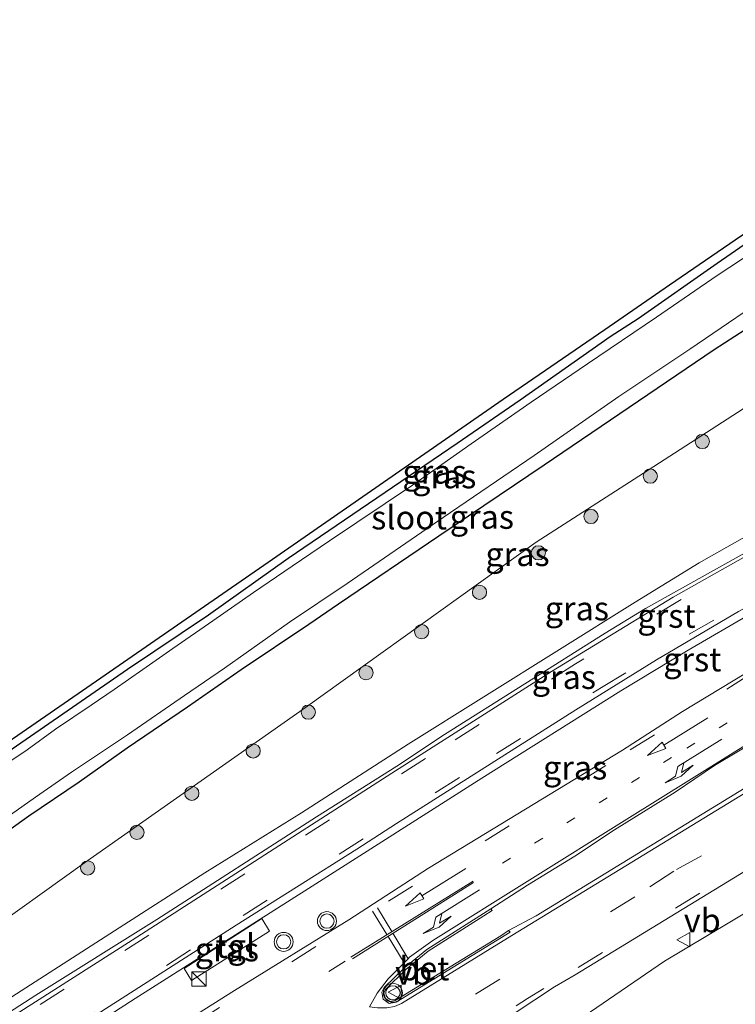
# Model space of a CAD drawing. Units: metres. Extents: x 139997 to 143378, y 431250 to 437442.
# Drawn here: x 142543 to 142619, y 432140 to 432243 of the extents above; entities that cross this region are included whole.
import ezdxf
from ezdxf.enums import TextEntityAlignment as Align

# ---------------------------------------------------------------- set-up
doc = ezdxf.new("R2010")
doc.units = ezdxf.units.M
doc.linetypes.add('VW-1-3_STREEP', pattern=[4, 1, -3])
doc.linetypes.add('VW-3-9_STREEP', pattern=[12, 3, -9])
doc.layers.get('0').update_dxf_attribs({"lineweight": 25})
for name, color, linetype, lineweight in [('B-ME-GR-BOOM-S-B1', 93, 'Continuous', 18), ('B-ME-GW-KRUINLIJN-L-B1', 93, 'Continuous', 18), ('B-ME-GW-TEENLIJN-L-B1', 93, 'Continuous', 18), ('B-ME-IE-GRASLAND-GV-B6', 93, 'Continuous', 18), ('B-ME-IE-INRICHTINGSELEMENT-S-B1', 253, 'Continuous', 18), ('B-ME-OG-WATER-GV-B6', 153, 'Continuous', 18), ('B-ME-VH-VERH_SOORT-BETON-OVERIG-GV-B6', 8, 'IE-TERREINAFSCHEIDING-NATUURLIJK-HOUTWAL', 18), ('B-ME-VH-VERH_SOORT-BITUMEN-GV-B6', 8, 'IE-TERREINAFSCHEIDING-NATUURLIJK-HOUTWAL', 18), ('B-ME-VH-VERH_SOORT-GV-B6', 8, 'Continuous', 18), ('B-ME-VH-VERH_SOORT-TEGELS-GV-B6', 8, 'Continuous', 18), ('B-ME-VW-MARKERING-13STREEP-045-L-B1', 255, 'VW-1-3_STREEP', 18), ('B-ME-VW-MARKERING-39STREEP-015-L-B1', 255, 'VW-3-9_STREEP', 18), ('B-ME-VW-MARKERING-PIJLLI750-S-B1', 7, 'Continuous', 18), ('B-ME-VW-MARKERING-PIJLRD750-S-B1', 7, 'Continuous', 18), ('B-ME-VW-MARKERING-STREEP-015-L-B1', 7, 'Continuous', 18), ('B-ME-VW-MEUBILAIR_WEGMEUBILAIR-VERKEERSBORD-S-B1', 8, 'Continuous', 18), ('B-ME-VW-MEUBILAIR_WEGMEUBILAIR-VERKEERSLICHT-S-B1', 13, 'Continuous', 18)]:
    doc.layers.add(name, color=color, linetype=linetype, lineweight=lineweight)
doc.layers.add('B-ME-GW-INSTEEKWATERGANG-L-B1', color=10, linetype='Continuous')
doc.layers.add('B-ME-KG-KADASTRAAL-OPNAMEDTMGRENS-L-B1', color=10, linetype='Continuous')
doc.styles.add('NLCS-ISO', font='NLCS-ISO.TTF')
doc.linetypes.add('IE-TERREINAFSCHEIDING-NATUURLIJK-HOUTWAL', pattern='A,7,-1.5,[67,NLCS.SHX,S=0.75,R=45,X=0,Y=0],-1.5,7,-1.5,[70,NLCS.SHX,S=0.75,R=0,X=0,Y=0],-1.5', length=20)

# ---------------------------------------------------------------- blocks, each defined once
blk = doc.blocks.new('pijll')
for p, q in [((5.7, 1.05, 0.1), (4, 0.75, 0.1)), ((7.5, 0.75, 0.1), (5.7, 1.05, 0.1)), ((0, 0, 0.1), (5.45, 0, 0.1)), ((4, 0.75, 0.1), (5.45, 0.75, 0.1)), ((5.45, 0.75, 0.1), (4.7, 0, 0.1)), ((6.2, 0.75, 0.1), (5.45, 0, 0.1)), ((7.5, 0.75, 0.1), (6.2, 0.75, 0.1))]:
    blk.add_line(p, q)
blk = doc.blocks.new('pijl')
for p, q in [((0, 0, 0.1), (5.45, 0, 0.1)), ((7.5, 0, 0.1), (5.45, 0.375, 0.1)), ((5.45, 0.375, 0.1), (5.45, -0.375, 0.1)), ((5.45, -0.375, 0.1), (7.5, 0, 0.1))]:
    blk.add_line(p, q)
blk = doc.blocks.new('boom')
h = blk.add_hatch(color=256)
edge = h.paths.add_edge_path()
edge.add_arc((0, 0), 0.75, 0, 360)
blk.add_circle((0, 0), 0.75)
blk = doc.blocks.new('kast')
blk.add_line((-0.75, -0.75), (0.75, 0.75))
blk.add_lwpolyline([(-0.75, 0.75), (0.75, 0.75), (0.75, -0.75), (-0.75, -0.75)], close=True)
blk = doc.blocks.new('verkeerslicht')
for radius in [1, 0.75]:
    blk.add_circle((0, 0), radius)
blk = doc.blocks.new('verkeersbord')
for p, q in [((0, 0.75), (-0.75, -0.625)), ((0.75, -0.625), (0, 0.75)), ((-0.75, -0.625), (0.75, -0.625))]:
    blk.add_line(p, q)

msp = doc.modelspace()

# ---------------------------------------------------------------- linework, layer by layer
at = {"layer": 'B-ME-GW-INSTEEKWATERGANG-L-B1'}
for points in [[(142658.735, 432243.069, 1.662), (142658.142, 432242.661, 1.695), (142655.749, 432241.369, 1.622), (142651.593, 432239.143, 1.707), (142647.1363, 432236.4635, 1.6326), (142638.805, 432231.457, 1.632), (142630.637, 432226.332, 1.573), (142622.129, 432221.197, 1.571), (142616.776, 432217.527, 1.628), (142608.459, 432211.679, 1.463), (142605.52, 432209.794, 1.622), (142596.045, 432203.141, 1.588), (142589.422, 432198.586, 1.526), (142571.639, 432186.477, 1.54), (142563.257, 432180.515, 1.405), (142554.72, 432174.795, 1.5141), (142534.25, 432160.68, 1.4987), (142524.304, 432153.726, 1.5222), (142515.797, 432148.003, 1.5222)], [(142519.808, 432142.2469, 1.8999), (142521.0778, 432143.1501, 1.9065), (142526.7252, 432147.1126, 1.8593), (142533.3367, 432151.707, 1.8872), (142540.09, 432156.3601, 1.8829), (142544.319, 432159.3894, 1.8035), (142549.6256, 432162.9688, 1.855), (142554.6868, 432166.5371, 1.8357), (142561.0205, 432170.8678, 1.8464), (142566.6937, 432174.7811, 1.8379), (142573.7934, 432179.5376, 1.8958), (142576.9171, 432181.6803, 1.8722), (142587.4972, 432188.8533, 1.8771), (142598.5779, 432196.3188, 1.8733), (142616.4749, 432208.4572, 1.8915), (142627.3584, 432215.4845, 1.8965), (142636.981, 432221.32, 2.028), (142647.9979, 432228.2817, 1.9909), (142658.849, 432234.594, 2.026), (142661.83, 432236.264, 2.041), (142664.914, 432237.74, 2.104)]]:
    msp.add_polyline3d(points, dxfattribs=at)
at = {"layer": 'B-ME-GW-KRUINLIJN-L-B1'}
for points in [[(142527.6547, 432130.9859, 5.0821), (142532.0485, 432133.839, 5.2239), (142542.5438, 432140.3475, 5.5549), (142553.3601, 432147.2859, 5.847), (142562.8664, 432153.3701, 6.1617), (142573.0407, 432159.6982, 6.3954), (142584.2702, 432166.9294, 6.711), (142608.1702, 432181.8824, 7.273), (142614.9016, 432186.0039, 7.4185), (142619.6581, 432188.7092, 7.5409), (142622.0003, 432190.0812, 7.6333), (142630.1097, 432194.6299, 7.7719), (142642.3929, 432201.2546, 8.1531), (142647.4572, 432204.1072, 8.2871), (142654.2447, 432207.7861, 8.6151), (142663.269, 432212.9698, 8.8415), (142668.4989, 432216.0913, 8.9962), (142671.2415, 432217.6945, 9.0909), (142672.0073, 432218.078, 9.1071), (142672.4484, 432218.1849, 9.0932), (142672.7753, 432218.0073, 9.1025), (142673.3912, 432217.0236, 9.1227)], [(142602.7748, 432138.3097, 6.9281), (142611.258, 432144.0812, 7.3709), (142627.5213, 432153.791, 7.7018), (142630.1167, 432155.3642, 7.6633), (142636.1253, 432158.5611, 7.7826), (142650.9065, 432168.2217, 8.2138), (142672.3379, 432181.1644, 8.8183), (142682.7752, 432187.4869, 8.9492), (142686.9663, 432190.2045, 9.0528), (142687.311, 432190.908, 8.9555), (142686.7814, 432191.9457, 9.1656)]]:
    msp.add_polyline3d(points, dxfattribs=at)
at = {"layer": 'B-ME-GW-TEENLIJN-L-B1'}
msp.add_polyline3d([(142671.741, 432231.303, 2.244), (142668.525, 432231.423, 2.315), (142663.6572, 432229.215, 2.241), (142650.1414, 432220.6487, 2.276), (142635.9131, 432212.2255, 2.082), (142620.6262, 432202.9116, 2.226), (142609.03, 432195.44, 2.189), (142597.7248, 432188.1703, 2.135), (142573.462, 432170.785, 2.225), (142550.196, 432154.444, 2.155), (142538.906, 432146.367, 2.196), (142527.174, 432138.324, 2.125), (142524.0954, 432136.0939, 2.1491)], dxfattribs=at)
at = {"layer": 'B-ME-IE-GRASLAND-GV-B6'}
for points in [[(142524.0954, 432136.0939, 2.1491), (142519.808, 432142.2469, 1.8999), (142521.0778, 432143.1501, 1.9065), (142526.7252, 432147.1126, 1.8593), (142533.3367, 432151.707, 1.8872), (142540.09, 432156.3601, 1.8829), (142544.319, 432159.3894, 1.8035), (142549.6256, 432162.9688, 1.855), (142554.6868, 432166.5371, 1.8357), (142561.0205, 432170.8678, 1.8464), (142566.6937, 432174.7811, 1.8379), (142573.7934, 432179.5376, 1.8958), (142576.9171, 432181.6803, 1.8722), (142587.4972, 432188.8533, 1.8771), (142598.5779, 432196.3188, 1.8733), (142616.4749, 432208.4572, 1.8915), (142627.3584, 432215.4845, 1.8965), (142636.981, 432221.32, 2.028), (142647.9979, 432228.2817, 1.9909), (142658.849, 432234.594, 2.026), (142661.83, 432236.264, 2.041), (142664.914, 432237.74, 2.104)], [(142664.914, 432237.74, 2.104), (142671.741, 432231.303, 2.244), (142668.525, 432231.423, 2.315), (142663.6572, 432229.215, 2.241), (142650.1414, 432220.6487, 2.276), (142635.9131, 432212.2255, 2.082), (142620.6262, 432202.9116, 2.226), (142609.03, 432195.44, 2.189), (142597.7248, 432188.1703, 2.135), (142573.462, 432170.785, 2.225), (142550.196, 432154.444, 2.155), (142538.906, 432146.367, 2.196), (142527.174, 432138.324, 2.125)], [(142527.174, 432138.324, 2.125), (142538.906, 432146.367, 2.196), (142550.196, 432154.444, 2.155), (142573.462, 432170.785, 2.225), (142597.7248, 432188.1703, 2.135), (142609.03, 432195.44, 2.189), (142620.6262, 432202.9116, 2.226), (142635.9131, 432212.2255, 2.082), (142650.1414, 432220.6487, 2.276), (142663.6572, 432229.215, 2.241), (142668.525, 432231.423, 2.315), (142671.741, 432231.303, 2.244), (142679.9492, 432222.619, 2.151), (142677.041, 432220.808, 6.301)], [(142622.129, 432221.197, 1.571), (142616.776, 432217.527, 1.628), (142608.459, 432211.679, 1.463), (142605.52, 432209.794, 1.622), (142596.045, 432203.141, 1.588), (142589.422, 432198.586, 1.526), (142571.639, 432186.477, 1.54), (142563.257, 432180.515, 1.405), (142554.72, 432174.795, 1.5141), (142534.25, 432160.68, 1.4987)], [(142534.25, 432160.68, 1.4987), (142554.72, 432174.795, 1.5141), (142563.257, 432180.515, 1.405), (142571.639, 432186.477, 1.54), (142589.422, 432198.586, 1.526), (142596.045, 432203.141, 1.588), (142605.52, 432209.794, 1.622), (142608.459, 432211.679, 1.463), (142616.776, 432217.527, 1.628), (142622.129, 432221.197, 1.571)], [(142530.444, 432159.088, 1.4558), (142549.988, 432172.589, 1.4623), (142569.532, 432186.09, 1.4689), (142594.262, 432203.218, 1.4689), (142604.9718, 432210.5834, 1.6238), (142611.7768, 432215.2634, 1.5102), (142619.333, 432220.46, 1.6415)], [(142677.041, 432220.808, 6.301), (142672.7753, 432218.0073, 9.1025), (142672.4484, 432218.1849, 9.0932), (142672.0073, 432218.078, 9.1071), (142671.2415, 432217.6945, 9.0909), (142668.4989, 432216.0913, 8.9962), (142663.269, 432212.9698, 8.8415), (142654.2447, 432207.7861, 8.6151), (142647.4572, 432204.1072, 8.2871), (142642.3929, 432201.2546, 8.1531), (142630.1097, 432194.6299, 7.7719), (142622.0003, 432190.0812, 7.6333), (142619.6581, 432188.7092, 7.5409), (142614.9016, 432186.0039, 7.4185), (142608.1702, 432181.8824, 7.273), (142584.2702, 432166.9294, 6.711), (142573.0407, 432159.6982, 6.3954), (142562.8664, 432153.3701, 6.1617), (142553.3601, 432147.2859, 5.847), (142542.5438, 432140.3475, 5.5549), (142532.0485, 432133.839, 5.2239)], [(142623.4415, 432220.6263, 0.6817), (142616.7985, 432216.2477, 0.6817), (142610.3879, 432211.8645, 0.6817), (142603.1456, 432206.9539, 0.6817), (142597.2199, 432202.9034, 0.6817), (142590.893, 432198.5188, 0.6817), (142584.7141, 432194.1673, 0.6817), (142575.9982, 432188.3367, 0.6817), (142572.0546, 432185.6614, 0.6817), (142567.9855, 432182.881, 0.6817), (142563.687, 432179.9094, 0.6817), (142559.4837, 432176.9957, 0.6817), (142556.3425, 432174.7966, 0.6817), (142553.3052, 432172.6836, 0.6817), (142550.8935, 432171.0247, 0.6817), (142547.143, 432168.49, 0.6817), (142544.1627, 432166.3284, 0.6817), (142541.0008, 432164.2285, 0.6817)], [(142532.0485, 432133.839, 5.2239), (142542.5438, 432140.3475, 5.5549), (142553.3601, 432147.2859, 5.847), (142562.8664, 432153.3701, 6.1617), (142573.0407, 432159.6982, 6.3954), (142584.2702, 432166.9294, 6.711), (142608.1702, 432181.8824, 7.273), (142614.9016, 432186.0039, 7.4185), (142619.6581, 432188.7092, 7.5409), (142622.0003, 432190.0812, 7.6333), (142630.1097, 432194.6299, 7.7719), (142642.3929, 432201.2546, 8.1531), (142647.4572, 432204.1072, 8.2871), (142654.2447, 432207.7861, 8.6151), (142663.269, 432212.9698, 8.8415), (142668.4989, 432216.0913, 8.9962), (142671.2415, 432217.6945, 9.0909), (142672.0073, 432218.078, 9.1071), (142672.4484, 432218.1849, 9.0932), (142672.7753, 432218.0073, 9.1025), (142673.3912, 432217.0236, 9.1227), (142673.657, 432216.6349, 9.1502), (142668.5002, 432213.3767, 9.0466), (142666.812, 432212.271, 9.097)], [(142627.3584, 432215.4845, 1.8965), (142616.4749, 432208.4572, 1.8915), (142598.5779, 432196.3188, 1.8733), (142587.4972, 432188.8533, 1.8771), (142576.9171, 432181.6803, 1.8722), (142573.7934, 432179.5376, 1.8958), (142566.6937, 432174.7811, 1.8379), (142561.0205, 432170.8678, 1.8464), (142554.6868, 432166.5371, 1.8357), (142549.6256, 432162.9688, 1.855), (142544.319, 432159.3894, 1.8035), (142540.09, 432156.3601, 1.8829)], [(142541.1769, 432158.6428, 0.6817), (142545.0205, 432161.3441, 0.6817), (142548.8216, 432163.9917, 0.6817), (142554.7154, 432167.9187, 0.6817), (142560.7295, 432172.0502, 0.6817), (142564.9428, 432174.9299, 0.6817), (142571.7764, 432179.7744, 0.6817), (142577.8264, 432183.8226, 0.6817), (142587.9367, 432190.7722, 0.6817), (142597.5323, 432197.2902, 0.6817), (142606.4347, 432203.5206, 0.6817), (142613.9076, 432208.4992, 0.6817), (142623.7059, 432215.1716, 0.6817)], [(142666.812, 432212.271, 9.097), (142665.0372, 432210.7759, 9.0725), (142664.9365, 432210.918, 9.0491), (142660.522, 432208.3256, 8.9754), (142656.0621, 432206.0642, 8.885), (142652.5939, 432204.0708, 8.8093), (142640.0498, 432197.8645, 8.38), (142631.1842, 432193.2373, 8.1901), (142622.3644, 432188.5237, 7.9785), (142609.2615, 432181.2116, 7.6009), (142604.9855, 432178.6202, 7.4842), (142588.0829, 432167.9269, 7.0291), (142583.082, 432164.6069, 6.916), (142574.6286, 432159.2662, 6.6986), (142557.8014, 432148.4546, 6.2206), (142545.0903, 432140.4909, 5.8719), (142528.4876, 432129.7906, 5.4241)], [(142531.8764, 432124.9271, 5.6138), (142555.536, 432140.157, 6.258), (142573.778, 432151.7505, 6.7675), (142592.02, 432163.344, 7.277), (142606.657, 432172.541, 7.679), (142613.734, 432176.832, 7.851), (142620.374, 432180.684, 8.017), (142627.03, 432184.392, 8.206), (142637.229, 432189.646, 8.474), (142646.745, 432194.304, 8.708), (142654.114, 432198.136, 8.962), (142660.442, 432201.57, 9.135), (142667.373, 432205.46, 9.325), (142671.8028, 432207.8801, 9.3359), (142664.1142, 432202.0103, 9.2316), (142659.8249, 432199.4407, 9.1134), (142651.3749, 432194.0857, 8.8835), (142632.1933, 432182.3219, 8.3711), (142628.0551, 432179.4982, 8.2477), (142623.8236, 432176.8316, 8.136), (142613.1239, 432170.369, 7.8577), (142606.8146, 432166.3048, 7.6953), (142586.4177, 432153.862, 7.1708)], [(142595.5242, 432138.6413, 7.0037), (142599.6496, 432141.3931, 7.1657), (142601.8509, 432142.6645, 7.199), (142621.2079, 432154.4619, 7.749), (142640.565, 432166.2592, 8.2989), (142657.657, 432176.658, 8.7418), (142674.749, 432187.0568, 9.1847), (142679.1297, 432189.6444, 9.2399), (142681.8011, 432191.0872, 9.2795), (142681.9455, 432190.7634, 9.2887), (142686.0007, 432193.3197, 9.3654), (142686.1347, 432193.0859, 9.3938), (142686.7814, 432191.9457, 9.1656), (142687.311, 432190.908, 8.9555), (142686.9663, 432190.2045, 9.0528), (142682.7752, 432187.4869, 8.9492), (142672.3379, 432181.1644, 8.8183), (142650.9065, 432168.2217, 8.2138), (142636.1253, 432158.5611, 7.7826), (142630.1167, 432155.3642, 7.6633), (142627.5213, 432153.791, 7.7018), (142611.258, 432144.0812, 7.3709), (142602.7748, 432138.3097, 6.9281)], [(142625.3473, 432165.7791, 8.2885), (142597.745, 432148.853, 7.516), (142594.83, 432147.312, 7.395), (142594.002, 432146.761, 7.518), (142582.899, 432139.953, 7.284), (142582.328, 432139.854, 7.277), (142581.861, 432140.147, 7.278), (142581.719, 432140.716, 7.289), (142581.865, 432141.113, 7.351), (142584.006, 432143.223, 7.368), (142586.364, 432145.134, 7.402), (142592.23, 432148.868, 7.594), (142593.121, 432149.422, 7.453), (142592.972, 432149.587, 7.447), (142596.831, 432152.087, 7.561), (142601.8143, 432155.151, 7.6691), (142605.9836, 432157.9222, 7.7789), (142612.3607, 432161.873, 7.9483), (142616.5021, 432164.691, 8.0609), (142640.1224, 432178.7734, 8.6843)], [(142586.4177, 432153.862, 7.1708), (142578.0069, 432148.4522, 6.9703), (142565.9713, 432140.9857, 6.6095), (142543.8446, 432127.028, 5.9886)], [(142602.7748, 432138.3097, 6.9281), (142611.258, 432144.0812, 7.3709), (142627.5213, 432153.791, 7.7018)], [(142560.6781, 432143.3201, 6.419), (142561.447, 432142.057, 6.468), (142569.6829, 432147.231, 6.699), (142568.854, 432148.575, 6.651), (142560.6781, 432143.3201, 6.419)]]:
    msp.add_polyline3d(points, dxfattribs=at)
at = {"layer": 'B-ME-KG-KADASTRAAL-OPNAMEDTMGRENS-L-B1'}
msp.add_polyline3d([(142515.3509, 432148.6431, 1.4554), (142526.356, 432156.259, 1.4734), (142530.444, 432159.088, 1.4558), (142549.988, 432172.589, 1.4623), (142569.532, 432186.09, 1.4689), (142594.262, 432203.218, 1.4689), (142604.9718, 432210.5834, 1.6238), (142611.7768, 432215.2634, 1.5102), (142619.333, 432220.46, 1.6415), (142625.1851, 432224.1066, 1.5401), (142639.178, 432232.826, 1.6274), (142657.106, 432243.173, 1.6582)], dxfattribs=at)
at = {"layer": 'B-ME-OG-WATER-GV-B6'}
for points in [[(142541.0008, 432164.2285, 0.6817), (142544.1627, 432166.3284, 0.6817), (142547.143, 432168.49, 0.6817), (142550.8935, 432171.0247, 0.6817), (142553.3052, 432172.6836, 0.6817), (142556.3425, 432174.7966, 0.6817), (142559.4837, 432176.9957, 0.6817), (142563.687, 432179.9094, 0.6817), (142567.9855, 432182.881, 0.6817), (142572.0546, 432185.6614, 0.6817), (142575.9982, 432188.3367, 0.6817), (142584.7141, 432194.1673, 0.6817), (142590.893, 432198.5188, 0.6817), (142597.2199, 432202.9034, 0.6817), (142603.1456, 432206.9539, 0.6817), (142610.3879, 432211.8645, 0.6817), (142616.7985, 432216.2477, 0.6817), (142623.4415, 432220.6263, 0.6817)], [(142623.7059, 432215.1716, 0.6817), (142613.9076, 432208.4992, 0.6817), (142606.4347, 432203.5206, 0.6817), (142597.5323, 432197.2902, 0.6817), (142587.9367, 432190.7722, 0.6817), (142577.8264, 432183.8226, 0.6817), (142571.7764, 432179.7744, 0.6817), (142564.9428, 432174.9299, 0.6817), (142560.7295, 432172.0502, 0.6817), (142554.7154, 432167.9187, 0.6817), (142548.8216, 432163.9917, 0.6817), (142545.0205, 432161.3441, 0.6817), (142541.1769, 432158.6428, 0.6817)]]:
    msp.add_polyline3d(points, dxfattribs=at)
at = {"layer": 'B-ME-VH-VERH_SOORT-BETON-OVERIG-GV-B6'}
msp.add_polyline3d([(142581.861, 432140.147, 7.278), (142582.328, 432139.854, 7.277), (142582.899, 432139.953, 7.284), (142594.002, 432146.761, 7.518), (142594.83, 432147.312, 7.395), (142594.9871, 432147.1292, 7.409), (142583.0152, 432139.786, 7.132), (142582.2582, 432139.6221, 7.126), (142581.6422, 432140.0731, 7.141), (142581.4772, 432140.8222, 7.185), (142581.748, 432141.3031, 7.189), (142583.8969, 432143.4041, 7.218), (142586.2301, 432145.3001, 7.264), (142592.972, 432149.587, 7.447), (142593.121, 432149.422, 7.453), (142592.23, 432148.868, 7.594), (142586.364, 432145.134, 7.402), (142584.006, 432143.223, 7.368), (142581.865, 432141.113, 7.351), (142581.719, 432140.716, 7.289), (142581.861, 432140.147, 7.278)], dxfattribs=at)
at = {"layer": 'B-ME-VH-VERH_SOORT-BITUMEN-GV-B6'}
for points in [[(142528.7358, 432129.4343, 5.451), (142555.1991, 432146.2839, 6.1751), (142582.5312, 432163.8701, 6.9276), (142599.3579, 432174.59, 7.3818), (142612.159, 432182.4097, 7.7112), (142620.9275, 432187.3471, 7.9612), (142625.3374, 432189.704, 8.0742), (142636.4247, 432195.4766, 8.3445), (142645.3428, 432199.9838, 8.618), (142658.6491, 432206.8812, 8.9548), (142663.0497, 432209.261, 9.0391), (142665.1689, 432210.5899, 9.0752), (142667.1862, 432212.0906, 9.0824), (142669.1726, 432213.4394, 9.0577), (142673.884, 432216.3336, 9.1694), (142674.4892, 432216.6999, 9.194), (142674.6558, 432216.438, 9.2169), (142676.1385, 432217.3155, 9.2741), (142675.9953, 432217.6431, 9.2741), (142676.8063, 432218.153, 9.3081)], [(142676.8063, 432218.153, 9.3081), (142679.4743, 432213.0947, 9.4537), (142676.465, 432211.2376, 9.3573), (142676.2983, 432211.4921, 9.3425), (142671.4503, 432208.6097, 9.346), (142669.8814, 432207.6633, 9.3272), (142667.6438, 432206.5327, 9.2852), (142654.5515, 432199.2518, 8.9625), (142647.8984, 432195.8042, 8.76), (142634.4364, 432189.1859, 8.3917), (142625.5685, 432184.5434, 8.1611), (142619.0216, 432180.8811, 7.9865), (142610.3967, 432175.8003, 7.7641), (142601.8976, 432170.5305, 7.5334), (142583.0374, 432158.5913, 7.0184), (142578.8481, 432155.8602, 6.9052), (142566.1476, 432147.8785, 6.5537), (142548.775, 432136.743, 6.0788)], [(142640.1224, 432178.7734, 8.6843), (142616.5021, 432164.691, 8.0609), (142612.3607, 432161.873, 7.9483), (142605.9836, 432157.9222, 7.7789), (142601.8143, 432155.151, 7.6691), (142596.831, 432152.087, 7.561), (142592.972, 432149.587, 7.447), (142586.2301, 432145.3001, 7.264), (142583.8969, 432143.4041, 7.218), (142581.748, 432141.3031, 7.189), (142581.4772, 432140.8222, 7.185), (142581.6422, 432140.0731, 7.141), (142582.2582, 432139.6221, 7.126), (142583.0152, 432139.786, 7.132), (142594.9871, 432147.1292, 7.409), (142594.83, 432147.312, 7.395), (142597.745, 432148.853, 7.516), (142625.3473, 432165.7791, 8.2885)], [(142543.8446, 432127.028, 5.9886), (142565.9713, 432140.9857, 6.6095), (142578.0069, 432148.4522, 6.9703), (142586.4177, 432153.862, 7.1708), (142606.8146, 432166.3048, 7.6953), (142613.1239, 432170.369, 7.8577), (142623.8236, 432176.8316, 8.136)], [(142621.2079, 432154.4619, 7.749), (142601.8509, 432142.6645, 7.199), (142599.6496, 432141.3931, 7.1657), (142595.5242, 432138.6413, 7.0037)]]:
    msp.add_polyline3d(points, dxfattribs=at)
at = {"layer": 'B-ME-VH-VERH_SOORT-GV-B6'}
for points in [[(142528.4876, 432129.7906, 5.4241), (142545.0903, 432140.4909, 5.8719), (142557.8014, 432148.4546, 6.2206), (142574.6286, 432159.2662, 6.6986), (142583.082, 432164.6069, 6.916), (142588.0829, 432167.9269, 7.0291), (142604.9855, 432178.6202, 7.4842), (142609.2615, 432181.2116, 7.6009), (142622.3644, 432188.5237, 7.9785)], [(142620.9275, 432187.3471, 7.9612), (142612.159, 432182.4097, 7.7112), (142599.3579, 432174.59, 7.3818), (142582.5312, 432163.8701, 6.9276), (142555.1991, 432146.2839, 6.1751)], [(142548.775, 432136.743, 6.0788), (142566.1476, 432147.8785, 6.5537), (142578.8481, 432155.8602, 6.9052), (142583.0374, 432158.5913, 7.0184), (142601.8976, 432170.5305, 7.5334), (142610.3967, 432175.8003, 7.7641), (142619.0216, 432180.8811, 7.9865)], [(142620.374, 432180.684, 8.017), (142613.734, 432176.832, 7.851), (142606.657, 432172.541, 7.679), (142592.02, 432163.344, 7.277), (142573.778, 432151.7505, 6.7675), (142555.536, 432140.157, 6.258)], [(142555.1991, 432146.2839, 6.1751), (142528.7358, 432129.4343, 5.451)], [(142555.536, 432140.157, 6.258), (142531.8764, 432124.9271, 5.6138)]]:
    msp.add_polyline3d(points, dxfattribs=at)
at = {"layer": 'B-ME-VH-VERH_SOORT-TEGELS-GV-B6'}
msp.add_polyline3d([(142569.6829, 432147.231, 6.699), (142561.447, 432142.057, 6.468), (142560.6781, 432143.3201, 6.419), (142568.854, 432148.575, 6.651), (142569.6829, 432147.231, 6.699)], dxfattribs=at)
at = {"layer": 'B-ME-VW-MARKERING-13STREEP-045-L-B1'}
msp.add_polyline3d([(142594.185, 432154.401, 7.44), (142613.5947, 432166.5173, 7.936), (142633.0045, 432178.6335, 8.432), (142652.4142, 432190.7498, 8.928), (142671.824, 432202.866, 9.424)], dxfattribs=at)
at = {"layer": 'B-ME-VW-MARKERING-39STREEP-015-L-B1'}
for points in [[(142677.2971, 432217.2225, 9.3349), (142672.6825, 432214.358, 9.1489), (142665.037, 432209.79, 9.121), (142655.523, 432204.379, 8.937), (142647.552, 432200.195, 8.722), (142629.635, 432191.34, 8.219), (142622.544, 432187.606, 8.051), (142612.991, 432182.159, 7.786), (142601.89, 432175.375, 7.482), (142586.091, 432165.433, 7.069), (142567.0763, 432153.2846, 6.5467), (142548.0616, 432141.1362, 6.0245), (142529.0469, 432128.9878, 5.5022)], [(142531.2214, 432125.8672, 5.5938), (142548.7958, 432137.0781, 6.0798), (142566.897, 432148.897, 6.605), (142593.553, 432165.925, 7.325), (142604.602, 432172.876, 7.633), (142613.841, 432178.51, 7.86), (142624.282, 432184.421, 8.146), (142631.355, 432188.147, 8.318), (142649.185, 432197.012, 8.838), (142657.181, 432201.23, 9.077), (142666.842, 432206.606, 9.298), (142674.5391, 432211.3005, 9.3277), (142678.9843, 432214.0238, 9.427)], [(142680.2502, 432211.6189, 9.4757), (142666.354, 432202.909, 9.1951), (142635.719, 432183.796, 8.515), (142620.333, 432174.321, 8.059), (142605.079, 432164.696, 7.674), (142574.549, 432145.625, 6.939), (142546.612, 432127.97, 6.132)], [(142686.9398, 432198.9092, 9.5809), (142667.5528, 432187.111, 9.2269), (142650.0829, 432176.4653, 8.7782), (142632.6129, 432165.8197, 8.3294), (142615.143, 432155.174, 7.8807), (142612.215, 432153.5669, 7.8103), (142608.109, 432150.8614, 7.6839), (142605.2584, 432149.1089, 7.6023)], [(142688.4698, 432196.0526, 9.4916), (142674.3388, 432187.4078, 9.1903), (142649.0804, 432172.0375, 8.6489), (142625.2196, 432157.4828, 7.9767), (142601.3589, 432142.9281, 7.3044)], [(142549.569, 432126.421, 6.259), (142565.737, 432136.661, 6.697), (142577.647, 432144.096, 7.043)], [(142593.9236, 432142.1771, 7.2585), (142568.401, 432126.5511, 6.6618), (142553.813, 432117.6528, 6.2129)]]:
    msp.add_polyline3d(points, dxfattribs=at)
at = {"layer": 'B-ME-VW-MARKERING-STREEP-015-L-B1'}
for p, q in [((142578.24, 432144.524, 7.054), (142591.092, 432152.501, 7.359)), ((142578.401, 432144.334, 7.063), (142591.135, 432152.379, 7.367)), ((142581.0411, 432149.6858, 7.0835), (142582.5424, 432147.1944, 7.1561)), ((142580.5177, 432149.3584, 7.0719), (142582.0335, 432146.8786, 7.144)), ((142582.1436, 432146.6985, 7.1524), (142583.8391, 432143.9248, 7.2299)), ((142582.6489, 432147.0177, 7.1644), (142584.2601, 432144.3438, 7.2373))]:
    msp.add_line(p, q, dxfattribs=at)
for points in [[(142685.4068, 432201.7715, 9.6704), (142668.0198, 432191.2327, 9.3494), (142643.1682, 432176.094, 8.749), (142619.1709, 432161.4353, 8.0726), (142595.1736, 432146.7766, 7.3962), (142583.5768, 432139.6289, 7.1118), (142582.841, 432139.301, 7.15), (142582.007, 432139.175, 7.127), (142581.045, 432139.175, 7.13), (142580.203, 432139.286, 7.13), (142581.005, 432140.701, 7.162), (142582.144, 432142.238, 7.2), (142583.8391, 432143.9248, 7.2299), (142584.2601, 432144.3438, 7.2373), (142584.412, 432144.495, 7.24), (142586.856, 432146.273, 7.295), (142607.2807, 432159.0187, 7.8367), (142627.7053, 432171.7643, 8.3783), (142648.13, 432184.51, 8.92), (142661.319, 432194.498, 9.291), (142672.005, 432202.672, 9.459), (142676.0431, 432205.5885, 9.4361), (142681.599, 432209.0567, 9.5208)], [(142595.6486, 432139.3766, 7.0814), (142596.8312, 432140.156, 7.0994), (142598.5529, 432141.2256, 7.1684)]]:
    msp.add_polyline3d(points, dxfattribs=at)

# ---------------------------------------------------------------- block references
at = {"layer": 'B-ME-GR-BOOM-S-B1', "rotation": 90}
for p in [(142615.228, 432198.7771, 2.5854), (142609.7498, 432195.1368, 2.5368), (142603.499, 432190.8921, 2.5425), (142597.9712, 432187.0657, 2.5797), (142591.7732, 432182.9113, 2.5103), (142585.6786, 432178.7666, 2.4766), (142579.8235, 432174.4394, 2.4299), (142573.7507, 432170.2924, 2.4317), (142567.9503, 432166.2131, 2.4486), (142561.4932, 432161.7548, 2.3607), (142555.7125, 432157.6379, 2.3625), (142550.5345, 432153.8991, 2.4224)]:
    msp.add_blockref('boom', p, dxfattribs=at)
at = {"layer": 'B-ME-IE-INRICHTINGSELEMENT-S-B1', "rotation": 90}
msp.add_blockref('kast', (142562.259, 432142.205, 7.941), dxfattribs=at)
at = {"layer": 'B-ME-VW-MARKERING-PIJLLI750-S-B1', "rotation": 212}
for p in [(142617.268, 432167.465, 8.075), (142591.79, 432151.593, 7.381)]:
    msp.add_blockref('pijll', p, dxfattribs=at)
at = {"layer": 'B-ME-VW-MARKERING-PIJLRD750-S-B1', "rotation": 212}
for p in [(142615.81, 432169.691, 7.936), (142590.34, 432153.841, 7.298)]:
    msp.add_blockref('pijl', p, dxfattribs=at)
at = {"layer": 'B-ME-VW-MEUBILAIR_WEGMEUBILAIR-VERKEERSBORD-S-B1', "rotation": 90}
for p in [(142613.279, 432146.3368, 7.4852), (142582.898, 432140.822, 6.566)]:
    msp.add_blockref('verkeersbord', p, dxfattribs=at)
at = {"layer": 'B-ME-VW-MEUBILAIR_WEGMEUBILAIR-VERKEERSLICHT-S-B1', "rotation": 90}
for p in [(142575.7145, 432148.301, 6.869), (142571.1595, 432146.1175, 6.724), (142582.6565, 432140.754, 7.256)]:
    msp.add_blockref('verkeerslicht', p, dxfattribs=at)

# ---------------------------------------------------------------- texts
at = {"layer": 'B-ME-IE-GRASLAND-GV-B6', "ltscale": 0.2, "style": 'NLCS-ISO'}
for p in [(142587.0429, 432195.588), (142588.0598, 432195.1008), (142592.0228, 432190.8406), (142595.7745, 432186.9169), (142602.0223, 432181.2045), (142600.6558, 432173.9878), (142601.8396, 432164.4529), (142565.1805, 432145.316)]:
    msp.add_text('gras', height=2.5, dxfattribs=at).set_placement(p, align=Align.MIDDLE_CENTER)
at = {"layer": 'B-ME-OG-WATER-GV-B6', "ltscale": 0.2, "style": 'NLCS-ISO'}
msp.add_text('sloot', height=2.5, dxfattribs=at).set_placement((142584.3639, 432190.7759), align=Align.MIDDLE_CENTER)
at = {"layer": 'B-ME-VH-VERH_SOORT-BETON-OVERIG-GV-B6', "ltscale": 0.2, "style": 'NLCS-ISO'}
msp.add_text('bet', height=2.5, dxfattribs=at).set_placement((142585.9673, 432143.3179), align=Align.MIDDLE_CENTER)
at = {"layer": 'B-ME-VH-VERH_SOORT-GV-B6', "ltscale": 0.2, "style": 'NLCS-ISO'}
for p in [(142611.457, 432180.4229), (142614.1735, 432175.8421)]:
    msp.add_text('grst', height=2.5, dxfattribs=at).set_placement(p, align=Align.MIDDLE_CENTER)
at = {"layer": 'B-ME-VH-VERH_SOORT-TEGELS-GV-B6', "ltscale": 0.2, "style": 'NLCS-ISO'}
msp.add_text('tgl', height=2.5, dxfattribs=at).set_placement((142566.069, 432145.6828), align=Align.MIDDLE_CENTER)
at = {"layer": 'B-ME-VW-MEUBILAIR_WEGMEUBILAIR-VERKEERSBORD-S-B1', "ltscale": 0.2, "style": 'NLCS-ISO'}
for p in [(142613.279, 432146.3368, 7.4852), (142582.898, 432140.822, 6.566)]:
    msp.add_text('vb', height=2.5, dxfattribs=at).set_placement(p, align=Align.BOTTOM_LEFT)

doc.saveas('drawing.dxf')
